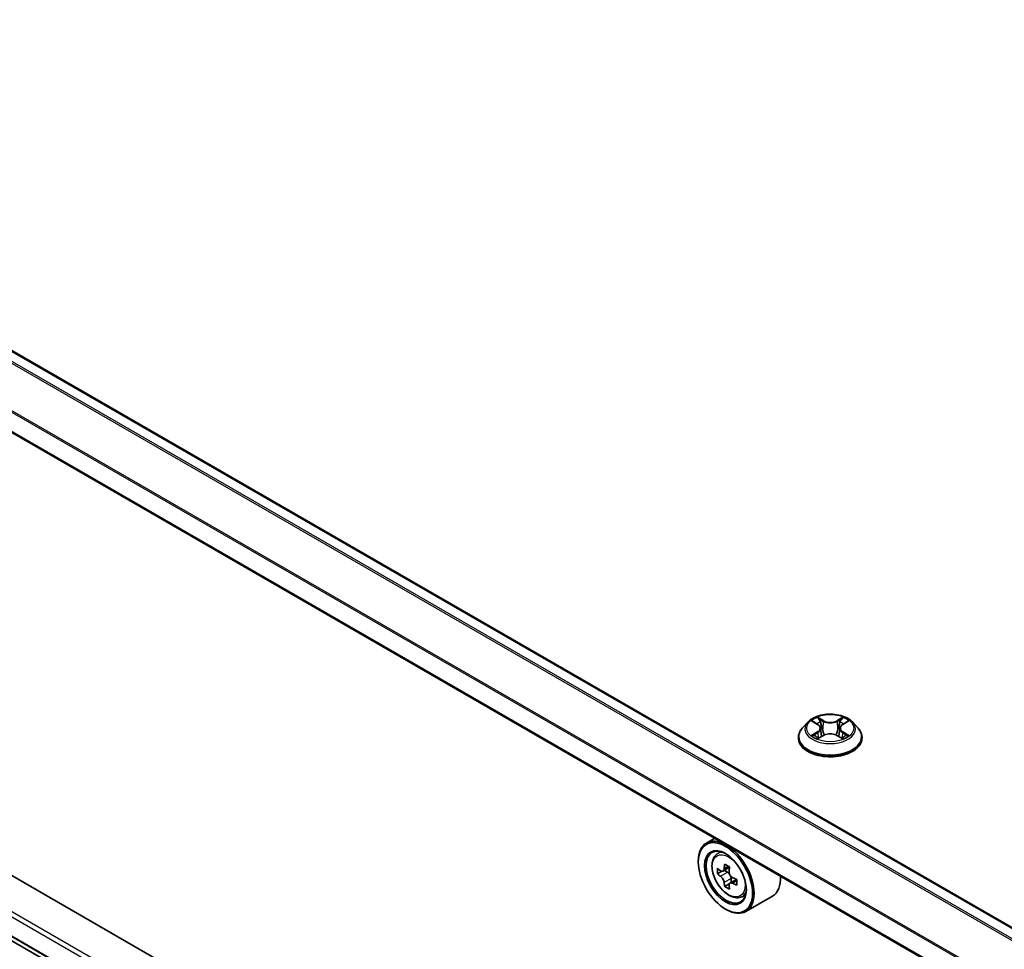
# Model space of a CAD drawing. Units: millimetres. Extents: x 87 to 12072, y 48 to 2156.
# Drawn here: x 345 to 453, y 1077 to 1179 of the extents above; entities that cross this region are included whole.
import ezdxf

# ---------------------------------------------------------------- set-up
doc = ezdxf.new("R2010")
doc.units = ezdxf.units.MM
doc.header["$LTSCALE"] = 6
doc.layers.get('Defpoints').update_dxf_attribs({"lineweight": 25})
for name, color, linetype, lineweight in [('Dimension (ISO)', 7, 'Continuous', 18), ('Visible (ISO)', 7, 'Continuous', 35), ('Visible Narrow (ISO)', 7, 'Continuous', 25)]:
    doc.layers.add(name, color=color, linetype=linetype, lineweight=lineweight)
doc.styles.add('Note Text (TK)', font='txt')
doc.dimstyles.new('Default - Method 1b (TK)', dxfattribs={"dimscale": 6, "dimtxt": 2.5, "dimasz": 2.5, "dimexe": 1, "dimexo": 1.5, "dimgap": 1, "dimtad": 1, "dimtoh": 1, "dimrnd": 1e-08, "dimdsep": 46, "dimtxsty": 'Note Text (TK)', "dimcen": 0.09, "dimdle": 5, "dimclrd": 100, "dimclre": 100, "dimclrt": 7, "dimadec": 1, "dimazin": 1, "dimtfac": 1, "dimtmove": 0, "dimatfit": 3, "dimfxl": 0, "dimtolj": 1, "dimlwd": -1, "dimlwe": -1, "dimarcsym": 0})

# ---------------------------------------------------------------- blocks, each defined once
blk = doc.blocks.new('*D19')
at = {"layer": 'Defpoints', "color": 0, "transparency": 16777216}
for p in [(252, 1146.18), (137.17, 1079.88), (623.66, 931.6)]:
    blk.add_point(p, dxfattribs=at)
at = {"layer": 'Dimension (ISO)', "color": 100, "transparency": 16777216}
for p, q in [((243, 1140.98), (131.17, 1076.42)), ((495.84, 872.81), (150.16, 1072.38)), ((614.66, 926.41), (502.83, 861.84))]:
    blk.add_line(p, q, dxfattribs=at)
for points in [[(151.41, 1074.55), (148.91, 1070.22), (137.17, 1079.88)], [(497.09, 874.97), (494.59, 870.64), (508.83, 865.31)]]:
    blk.add_solid(points, dxfattribs=at)
at = {"layer": 'Dimension (ISO)', "color": 7, "transparency": 16777216, "insert": (317.1, 990), "char_height": 15, "attachment_point": 4, "rotation": 330, "style": 'Note Text (TK)'}
blk.add_mtext('\\A1;{\\Q30.000;\\W0.816;\\H0.816x;438}', dxfattribs=at)

msp = doc.modelspace()

# ---------------------------------------------------------------- linework, layer by layer
at = {"layer": 'Visible (ISO)'}
for p, q in [((566.9649, 1014.2213), (281.38, 1179.1038)), ((564.8411, 1006.4838), (277.1657, 1172.5733)), ((419.168, 1042.1121), (275.2001, 1125.232)), ((279.4023, 1115.664), (564.8601, 950.8548)), ((431.1244, 1102.2362), (430.5292, 1101.5721)), ((431.7075, 1102.3092), (432.2184, 1102.0037)), ((432.533, 1101.5841), (432.6314, 1100.6679)), ((434.6378, 1101.5841), (434.5394, 1100.6679)), ((434.9523, 1102.0037), (435.4633, 1102.3092)), ((435.4632, 1102.3093), (435.4634, 1102.3094)), ((436.0464, 1102.2362), (436.6416, 1101.5721)), ((430.1054, 1100.5123), (430.1054, 1100.5522)), ((432.312, 1100.4898), (432.8441, 1100.7865)), ((434.3267, 1100.7865), (434.8588, 1100.4898)), ((437.0654, 1100.5123), (437.0654, 1100.5522)), ((420.9717, 1089.5469), (420.0551, 1089.0177)), ((421.1191, 1087.744), (421.5192, 1088.0957)), ((419.1604, 1086.9421), (419.1604, 1087.0401)), ((421.7545, 1085.9291), (421.2521, 1085.639)), ((422.5729, 1086.368), (421.8557, 1085.954)), ((421.9896, 1086.0313), (422.353, 1085.8215)), ((422.55, 1084.5513), (422.0476, 1084.2612)), ((423.3393, 1085.0405), (422.6222, 1084.6265)), ((422.7561, 1085.1234), (422.7561, 1084.7038)), ((423.804, 1083.0935), (424.3087, 1083.2642)), ((427.2601, 1083.2009), (424.3751, 1081.5352)), ((422.1303, 1081.7982), (422.2151, 1081.7492))]:
    msp.add_line(p, q, dxfattribs=at)
for centre, major_axis, start_param, end_param in [((422.2151, 1085.2765), (2.16, -3.7412), 5.49778714, 10.21017612), ((422.2151, 1085.2765), (1.56, -2.702), 2.37524496, 7.049533), ((428.1209, 1088.9923), (-4.3595, -7.5508), 5.32488771, 5.38918907), ((428.386, 1090.064), (-8.5971, 0), 0.74176508, 0.82903125), ((428.6512, 1088.6862), (4.3595, 7.5508), 2.18329505, 2.24759641), ((427.3254, 1089.4516), (-4.2986, -7.4453), 5.45415406, 5.54142023), ((428.386, 1089.1454), (-8.7189, 0), 0.61249873, 0.67680009), ((428.386, 1088.5331), (8.7189, 0), 3.75409138, 3.81839274), ((422.353, 1085.3561), (0.285, -0.4936), 1.79506236, 2.35619449), ((422.353, 1085.3561), (0.285, -0.4936), 0.78539816, 1.3465303), ((425.1001, 1086.9421), (2.16, -3.7412), 0, 0.84814375), ((428.1209, 1088.9923), (-4.3595, -7.5508), 5.60638522, 5.67068658), ((428.386, 1087.6145), (8.5971, 0), 3.88335773, 3.9706239), ((428.6512, 1088.6862), (4.3595, 7.5508), 2.46479257, 2.52909393), ((428.386, 1089.1454), (-8.7189, 0), 0.89399624, 0.9582976), ((428.386, 1088.5331), (8.7189, 0), 4.03558889, 4.09989025), ((429.4467, 1088.2269), (4.2986, 7.4453), 2.3125614, 2.39982758)]:
    msp.add_ellipse(centre, major_axis=major_axis, ratio=0.57735027, start_param=start_param, end_param=end_param, dxfattribs=at)
for major_axis in [(2.1, -3.6373), (-1.62, 2.8059)]:
    msp.add_ellipse((422.1303, 1085.2275), major_axis=major_axis, ratio=0.57735027, dxfattribs=at)
for points, knots in [([(436.0464, 1102.2362), (435.8991, 1102.4005), (435.7121, 1102.5446), (435.2709, 1102.7927), (435.0138, 1102.8948), (434.4622, 1103.0439), (434.1677, 1103.091), (433.5709, 1103.1272), (433.2686, 1103.1166), (432.6838, 1103.0388), (432.4013, 1102.9715), (431.8821, 1102.7843), (431.6456, 1102.664), (431.3244, 1102.434), (431.2166, 1102.339), (431.1244, 1102.2362)], [1.26296478, 1.26296478, 1.26296478, 1.26296478, 1.5839777, 1.5839777, 1.9184063, 1.9184063, 2.25148375, 2.25148375, 2.58279719, 2.58279719, 2.9145331, 2.9145331, 3.24851107, 3.24851107, 3.4494242, 3.4494242, 3.4494242, 3.4494242]), ([(432.2038, 1102.7692), (432.2034, 1102.7696), (432.2029, 1102.77), (432.2017, 1102.771), (432.2011, 1102.7717), (432.2004, 1102.7723)], [-0.000230599076, -0.000230599076, -0.000230599076, -0.000230599076, 0, 0, 0.000338329447, 0.000338329447, 0.000338329447, 0.000338329447]), ([(432.2004, 1102.7723), (432.2008, 1102.7716), (432.2012, 1102.7709), (432.202, 1102.7698), (432.2023, 1102.7693), (432.2026, 1102.7688)], [-0.000338329447, -0.000338329447, -0.000338329447, -0.000338329447, 0, 0, 0.000241517914, 0.000241517914, 0.000241517914, 0.000241517914]), ([(434.8227, 1102.5176), (434.89, 1102.6106), (434.9284, 1102.7065), (434.9696, 1102.7709), (434.97, 1102.7716), (434.9704, 1102.7723)], [0, 0, 0, 0, 0.0320559737, 0.0320559737, 0.0323943032, 0.0323943032, 0.0323943032, 0.0323943032]), ([(434.9704, 1102.7723), (434.9697, 1102.7717), (434.9691, 1102.771), (434.9621, 1102.7649), (434.9558, 1102.7591), (434.9494, 1102.7532)], [-0.03239430317, -0.03239430317, -0.03239430317, -0.03239430317, -0.03205597372, -0.03205597372, -0.02897275834, -0.02897275834, -0.02897275834, -0.02897275834]), ([(430.5292, 1101.5721), (430.4756, 1101.5123), (430.4264, 1101.4504), (430.3376, 1101.3229), (430.2981, 1101.2573), (430.2294, 1101.1227), (430.2003, 1101.0538), (430.1533, 1100.9134), (430.1354, 1100.842), (430.1114, 1100.6978), (430.1054, 1100.625), (430.1054, 1100.5522)], [3.449424205, 3.449424205, 3.449424205, 3.449424205, 3.544937527, 3.544937527, 3.64045085, 3.64045085, 3.735964172, 3.735964172, 3.831477495, 3.831477495, 3.926990817, 3.926990817, 3.926990817, 3.926990817]), ([(431.825, 1102.2389), (431.7535, 1102.3201), (431.6444, 1102.3664), (431.5401, 1102.3892), (431.5389, 1102.3895), (431.5378, 1102.3897)], [0.0019022161, 0.0019022161, 0.0019022161, 0.0019022161, 0.0320559737, 0.0320559737, 0.0323943032, 0.0323943032, 0.0323943032, 0.0323943032]), ([(431.5378, 1102.3897), (431.5388, 1102.3893), (431.5399, 1102.3889), (431.5506, 1102.3849), (431.5602, 1102.381), (431.5699, 1102.3771)], [-0.03239430317, -0.03239430317, -0.03239430317, -0.03239430317, -0.03205597372, -0.03205597372, -0.02897275834, -0.02897275834, -0.02897275834, -0.02897275834]), ([(432.533, 1101.5841), (432.5295, 1101.6167), (432.522, 1101.6491), (432.4995, 1101.7122), (432.4845, 1101.7429), (432.4478, 1101.8021), (432.426, 1101.8306), (432.3764, 1101.8849), (432.3485, 1101.9107), (432.2874, 1101.9594), (432.2541, 1101.9824), (432.2184, 1102.0037)], [0.847301519, 0.847301519, 0.847301519, 0.847301519, 0.988509822, 0.988509822, 1.129718125, 1.129718125, 1.270926428, 1.270926428, 1.412134731, 1.412134731, 1.553343034, 1.553343034, 1.553343034, 1.553343034]), ([(434.9523, 1102.0037), (434.9167, 1101.9824), (434.8834, 1101.9594), (434.8223, 1101.9107), (434.7944, 1101.8849), (434.7448, 1101.8306), (434.723, 1101.8021), (434.6863, 1101.7429), (434.6713, 1101.7122), (434.6488, 1101.6491), (434.6413, 1101.6167), (434.6378, 1101.5841)], [3.159045946, 3.159045946, 3.159045946, 3.159045946, 3.300254249, 3.300254249, 3.441462552, 3.441462552, 3.582670855, 3.582670855, 3.723879158, 3.723879158, 3.865087461, 3.865087461, 3.865087461, 3.865087461]), ([(435.633, 1102.3897), (435.6319, 1102.3895), (435.6307, 1102.3892), (435.6287, 1102.3888), (435.6279, 1102.3886), (435.6271, 1102.3884)], [-0.000338329447, -0.000338329447, -0.000338329447, -0.000338329447, 0, 0, 0.000241517914, 0.000241517914, 0.000241517914, 0.000241517914]), ([(435.6277, 1102.3877), (435.6284, 1102.388), (435.6291, 1102.3882), (435.6309, 1102.3889), (435.632, 1102.3893), (435.633, 1102.3897)], [-0.000230599076, -0.000230599076, -0.000230599076, -0.000230599076, 0, 0, 0.000338329447, 0.000338329447, 0.000338329447, 0.000338329447]), ([(437.0654, 1100.5522), (437.0654, 1100.625), (437.0594, 1100.6978), (437.0354, 1100.842), (437.0175, 1100.9134), (436.9705, 1101.0538), (436.9414, 1101.1227), (436.8727, 1101.2573), (436.8332, 1101.3229), (436.7444, 1101.4504), (436.6952, 1101.5123), (436.6416, 1101.5721)], [0.785398163, 0.785398163, 0.785398163, 0.785398163, 0.880911486, 0.880911486, 0.976424808, 0.976424808, 1.071938131, 1.071938131, 1.167451453, 1.167451453, 1.262964775, 1.262964775, 1.262964775, 1.262964775]), ([(430.1054, 1100.5123), (430.1054, 1100.2977), (430.1619, 1100.0837), (430.3814, 1099.6737), (430.5481, 1099.4785), (430.9785, 1099.1246), (431.2459, 1098.9673), (431.8505, 1098.7105), (432.1882, 1098.6113), (432.8981, 1098.4807), (433.2701, 1098.4492), (434.012, 1098.4561), (434.3817, 1098.4946), (435.0829, 1098.6381), (435.4142, 1098.7432), (436.0058, 1099.0113), (436.2658, 1099.1744), (436.6854, 1099.5445), (436.8456, 1099.7516), (437.0244, 1100.1466), (437.0654, 1100.3293), (437.0654, 1100.5123)], [3.92699082, 3.92699082, 3.92699082, 3.92699082, 4.2267014, 4.2267014, 4.53911238, 4.53911238, 4.86360542, 4.86360542, 5.18933336, 5.18933336, 5.51408383, 5.51408383, 5.83843868, 5.83843868, 6.16327278, 6.16327278, 6.48907018, 6.48907018, 6.81298523, 6.81298523, 7.06858347, 7.06858347, 7.06858347, 7.06858347]), ([(431.5431, 1100.7924), (431.5424, 1100.7921), (431.5416, 1100.7919), (431.5399, 1100.7912), (431.5388, 1100.7908), (431.5378, 1100.7904)], [-0.000230599076, -0.000230599076, -0.000230599076, -0.000230599076, 0, 0, 0.000338329447, 0.000338329447, 0.000338329447, 0.000338329447]), ([(431.5378, 1100.7904), (431.5389, 1100.7907), (431.5401, 1100.7909), (431.5421, 1100.7913), (431.5429, 1100.7915), (431.5437, 1100.7917)], [-0.000338329447, -0.000338329447, -0.000338329447, -0.000338329447, 0, 0, 0.000241517914, 0.000241517914, 0.000241517914, 0.000241517914]), ([(431.9394, 1100.7467), (431.9611, 1100.7287), (431.9845, 1100.7106), (432.0349, 1100.6745), (432.0619, 1100.6564), (432.1191, 1100.6209), (432.1494, 1100.6033), (432.2131, 1100.5689), (432.2465, 1100.552), (432.3017, 1100.5261), (432.3225, 1100.5167), (432.3438, 1100.5076)], [4.534916607, 4.534916607, 4.534916607, 4.534916607, 4.605062038, 4.605062038, 4.675207469, 4.675207469, 4.7453529, 4.7453529, 4.815498331, 4.815498331, 4.856375894, 4.856375894, 4.856375894, 4.856375894]), ([(432.3333, 1100.5017), (432.275, 1100.5053), (432.2393, 1100.468), (432.2012, 1100.4092), (432.2008, 1100.4085), (432.2004, 1100.4079)], [0.0024310368, 0.0024310368, 0.0024310368, 0.0024310368, 0.0320559737, 0.0320559737, 0.0323943032, 0.0323943032, 0.0323943032, 0.0323943032]), ([(432.2004, 1100.4079), (432.2011, 1100.4085), (432.2017, 1100.4091), (432.2087, 1100.4152), (432.215, 1100.4206), (432.2214, 1100.4259)], [-0.03239430317, -0.03239430317, -0.03239430317, -0.03239430317, -0.03205597372, -0.03205597372, -0.02897275834, -0.02897275834, -0.02897275834, -0.02897275834]), ([(434.3267, 1100.7865), (434.2466, 1100.8311), (434.1556, 1100.8681), (433.9598, 1100.9242), (433.8549, 1100.9434), (433.6402, 1100.9626), (433.5306, 1100.9626), (433.3159, 1100.9434), (433.211, 1100.9242), (433.0152, 1100.8681), (432.9242, 1100.8311), (432.8441, 1100.7865)], [1.58824962, 1.58824962, 1.58824962, 1.58824962, 1.89542757, 1.89542757, 2.20260552, 2.20260552, 2.50978346, 2.50978346, 2.81696141, 2.81696141, 3.12413936, 3.12413936, 3.12413936, 3.12413936]), ([(434.827, 1100.5076), (434.8483, 1100.5167), (434.8691, 1100.5261), (434.9243, 1100.552), (434.9577, 1100.5689), (435.0214, 1100.6033), (435.0517, 1100.6209), (435.1089, 1100.6564), (435.1359, 1100.6745), (435.1863, 1100.7106), (435.2097, 1100.7287), (435.2314, 1100.7467)], [6.139198394, 6.139198394, 6.139198394, 6.139198394, 6.180075957, 6.180075957, 6.250221388, 6.250221388, 6.320366819, 6.320366819, 6.390512249, 6.390512249, 6.46065768, 6.46065768, 6.46065768, 6.46065768]), ([(434.9669, 1100.4109), (434.9674, 1100.4105), (434.9679, 1100.4101), (434.9691, 1100.4091), (434.9697, 1100.4085), (434.9704, 1100.4079)], [-0.000230599076, -0.000230599076, -0.000230599076, -0.000230599076, 0, 0, 0.000338329447, 0.000338329447, 0.000338329447, 0.000338329447]), ([(434.9704, 1100.4079), (434.97, 1100.4085), (434.9696, 1100.4092), (434.9688, 1100.4103), (434.9685, 1100.4108), (434.9682, 1100.4113)], [-0.000338329447, -0.000338329447, -0.000338329447, -0.000338329447, 0, 0, 0.000241517914, 0.000241517914, 0.000241517914, 0.000241517914]), ([(435.3327, 1100.7944), (435.4035, 1100.8077), (435.5199, 1100.8143), (435.6307, 1100.7909), (435.6319, 1100.7907), (435.633, 1100.7904)], [0, 0, 0, 0, 0.0320559737, 0.0320559737, 0.0323943032, 0.0323943032, 0.0323943032, 0.0323943032]), ([(435.633, 1100.7904), (435.632, 1100.7908), (435.6309, 1100.7912), (435.6202, 1100.7952), (435.6106, 1100.7987), (435.6009, 1100.802)], [-0.03239430317, -0.03239430317, -0.03239430317, -0.03239430317, -0.03205597372, -0.03205597372, -0.02897275834, -0.02897275834, -0.02897275834, -0.02897275834]), ([(421.1191, 1087.744), (420.9903, 1087.6308), (420.8876, 1087.4863), (420.7306, 1087.1382), (420.6825, 1086.9296), (420.6489, 1086.4666), (420.6681, 1086.2098), (420.7728, 1085.6831), (420.8584, 1085.4132), (421.0858, 1084.888), (421.2271, 1084.6328), (421.5516, 1084.1599), (421.7348, 1083.9425), (422.1279, 1083.5656), (422.3377, 1083.4066), (422.7673, 1083.166), (422.9872, 1083.0843), (423.4087, 1083.0183), (423.6114, 1083.0298), (423.7991, 1083.0918), (423.8016, 1083.0927), (423.804, 1083.0935)], [2.47113777, 2.47113777, 2.47113777, 2.47113777, 2.74963398, 2.74963398, 3.06145281, 3.06145281, 3.39508775, 3.39508775, 3.7294293, 3.7294293, 4.06151173, 4.06151173, 4.39336629, 4.39336629, 4.72719714, 4.72719714, 5.06192126, 5.06192126, 5.37861809, 5.37861809, 5.38284387, 5.38284387, 5.38284387, 5.38284387]), ([(421.5889, 1085.9927), (421.6339, 1085.9604), (421.683, 1085.9381), (421.776, 1085.9246), (421.8199, 1085.9333), (421.8916, 1085.9747), (421.9242, 1086.0101), (421.9716, 1086.1048), (421.9865, 1086.164), (421.992, 1086.2254)], [-0.2880009693, -0.2880009693, -0.2880009693, -0.2880009693, -0.2700640264, -0.2700640264, -0.2521270835, -0.2521270835, -0.2341901406, -0.2341901406, -0.2162531977, -0.2162531977, -0.2162531977, -0.2162531977]), ([(421.992, 1084.6822), (421.9865, 1084.7373), (421.9716, 1084.8026), (421.9242, 1084.9374), (421.8916, 1085.0068), (421.8199, 1085.1311), (421.776, 1085.1941), (421.683, 1085.3025), (421.6339, 1085.348), (421.5889, 1085.3803)], [0, 0, 0, 0, 0.0179369429, 0.0179369429, 0.0358738858, 0.0358738858, 0.0538108287, 0.0538108287, 0.0717477716, 0.0717477716, 0.0717477716, 0.0717477716]), ([(422.5223, 1085.9192), (422.5168, 1085.8578), (422.5221, 1085.787), (422.5568, 1085.6449), (422.5863, 1085.5736), (422.6581, 1085.4493), (422.705, 1085.3882), (422.8107, 1085.287), (422.8694, 1085.2471), (422.9254, 1085.2211)], [-0.2880009693, -0.2880009693, -0.2880009693, -0.2880009693, -0.2700640264, -0.2700640264, -0.2521270835, -0.2521270835, -0.2341901406, -0.2341901406, -0.2162531977, -0.2162531977, -0.2162531977, -0.2162531977]), ([(422.9254, 1084.6087), (422.8694, 1084.6347), (422.8107, 1084.6515), (422.705, 1084.6577), (422.6581, 1084.6472), (422.5863, 1084.6058), (422.5568, 1084.5721), (422.5221, 1084.4848), (422.5168, 1084.4311), (422.5223, 1084.376)], [0, 0, 0, 0, 0.0179369429, 0.0179369429, 0.0358738858, 0.0358738858, 0.0538108287, 0.0538108287, 0.0717477716, 0.0717477716, 0.0717477716, 0.0717477716])]:
    msp.add_open_spline(points, degree=3, knots=knots, dxfattribs=at)
for points in [[(434.9494, 1102.7532), (434.8901, 1102.6978), (434.8297, 1102.6293), (434.762, 1102.5634)], [(431.5699, 1102.3771), (431.6166, 1102.358), (431.6636, 1102.3355), (431.7076, 1102.3093)], [(432.2214, 1100.4259), (432.251, 1100.4507), (432.281, 1100.4726), (432.3119, 1100.49)], [(435.6009, 1100.802), (435.51, 1100.8334), (435.4179, 1100.8529), (435.3487, 1100.866)]]:
    msp.add_open_spline(points, degree=3, dxfattribs=at)
at = {"layer": 'Visible Narrow (ISO)'}
for p, q in [((566.8738, 1014.1522), (281.2746, 1179.0429)), ((566.0025, 1013.3502), (280.2755, 1178.3147)), ((566.1361, 1013.4941), (280.3736, 1178.4792)), ((564.8411, 1008.6902), (277.8094, 1174.408)), ((564.8411, 1008.861), (277.8096, 1174.5787)), ((564.8411, 1006.6056), (277.3218, 1172.6049)), ((260.7402, 1129.6612), (578.6837, 946.0965)), ((260.4857, 1129.2203), (578.6837, 945.5086)), ((277.8094, 1117.1339), (564.9535, 951.3511)), ((277.8094, 1117.0538), (564.9356, 951.2814)), ((279.3963, 1115.6685), (564.8603, 950.8559)), ((432.8734, 1102.3971), (432.2004, 1102.7723)), ((432.4088, 1102.5634), (432.8318, 1102.3275)), ((434.9704, 1102.7723), (434.2974, 1102.3971)), ((434.339, 1102.3275), (434.762, 1102.5634)), ((431.5378, 1102.3897), (432.1877, 1102.0012)), ((432.7713, 1101.4778), (432.5564, 1102.2531)), ((432.8318, 1102.3275), (432.7713, 1101.4778)), ((434.339, 1102.3275), (434.3995, 1101.4778)), ((434.6144, 1102.2531), (434.3995, 1101.4778)), ((434.9831, 1102.0012), (435.633, 1102.3897)), ((432.1877, 1101.179), (431.5378, 1100.7904)), ((431.8221, 1100.866), (432.2307, 1101.1103)), ((432.0388, 1100.6723), (431.9959, 1100.7413)), ((432.2004, 1100.4079), (432.8734, 1100.7831)), ((432.2307, 1101.1103), (432.2728, 1100.5397)), ((432.2765, 1100.4901), (432.2765, 1100.4898)), ((432.278, 1100.469), (432.2781, 1100.4689)), ((434.2974, 1100.7831), (434.9704, 1100.4079)), ((434.8927, 1100.469), (434.8927, 1100.4689)), ((434.8943, 1100.4901), (434.8943, 1100.4898)), ((434.9401, 1101.1103), (434.898, 1100.5397)), ((434.9401, 1101.1103), (435.3487, 1100.866)), ((435.633, 1100.7904), (434.9831, 1101.179)), ((435.1749, 1100.7413), (435.132, 1100.6723)), ((421.992, 1086.2254), (422.4356, 1086.4815)), ((421.5889, 1085.3803), (422.353, 1085.8215)), ((422.7561, 1085.1234), (421.992, 1084.6822)), ((423.369, 1084.8649), (422.9254, 1084.6087))]:
    msp.add_line(p, q, dxfattribs=at)
for centre, major_axis in [((433.5854, 1101.5901), (2.5698, 0)), ((422.4813, 1085.4302), (1.2678, -2.1959))]:
    msp.add_ellipse(centre, major_axis=major_axis, ratio=0.57735027, dxfattribs=at)
for centre, major_axis, ratio, start_param, end_param in [((433.5854, 1101.5901), (-2.4721, 0), 0.57735027, 5.30710262, 5.68847167), ((432.3672, 1102.5428), (-0.049, -0.0346), 0.18497367, 1.04331702, 2.43849919), ((432.209, 1102.2933), (0.254, -0.5076), 0.54762693, 1.22702055, 1.84227642), ((434.9618, 1102.2933), (-0.254, -0.5076), 0.54762693, 4.44090888, 5.05616476), ((434.8036, 1102.5428), (-0.049, 0.0346), 0.18497367, 0.70309346, 2.09827563), ((433.5854, 1101.5901), (-2.4721, 0), 0.57735027, 3.7363063, 4.11767534), ((433.5854, 1100.659), (-3.4412, 0), 0.57735027, 5.8056187, 9.90234457), ((433.5854, 1101.5009), (-2.771, 0), 0.57735027, 5.8056187, 9.90234457), ((433.5854, 1101.3179), (1.9346, 0), 0.57735027, 2.17629431, 2.42062218), ((432.1877, 1101.9522), (0.0308, 0.0515), 0.58733849, 0, 0.79427846), ((431.4503, 1101.5901), (1.025, 0), 0.57735027, 5.51524044, 7.05113018), ((431.4503, 1101.5453), (1.0848, 0), 0.57735027, 5.51524044, 6.34508866), ((432.5149, 1102.2326), (-0.0578, -0.016), 0.22291783, 3.85158054, 5.20700366), ((432.7298, 1101.4572), (-0.0578, -0.016), 0.22288452, 3.85157383, 5.20261978), ((432.8734, 1102.3481), (-0.0292, -0.0524), 0.56718618, 3.91841516, 5.40194502), ((433.5854, 1102.778), (1.0848, 0), 0.57735027, 3.94444411, 5.48033385), ((433.5854, 1102.8228), (-1.025, 0), 0.57735027, 0.80285146, 2.3387412), ((434.2974, 1102.3481), (0.0292, -0.0524), 0.56718618, 0.88124028, 2.36477015), ((434.441, 1101.4572), (-0.0578, 0.016), 0.22288452, 4.22215818, 5.57320413), ((435.7205, 1101.5901), (-1.025, 0), 0.57735027, 5.51524044, 7.05113018), ((434.6559, 1102.2326), (-0.0578, 0.016), 0.22291783, 4.2177743, 5.57319742), ((435.7205, 1101.5453), (-1.0848, 0), 0.57735027, 6.22128195, 7.05113018), ((433.5854, 1101.3179), (1.9346, 0), 0.57735027, 0.72097047, 0.96529834), ((434.9831, 1101.9522), (-0.0308, 0.0515), 0.58733849, 5.48890685, 6.28318531), ((433.5854, 1100.5522), (-3.48, 0), 0.57735027, 0, 3.14159265), ((433.5854, 1100.5123), (3.48, 0), 0.57735027, 3.14159265, 6.28318531), ((433.5854, 1101.5901), (2.4721, 0), 0.57735027, 3.7363063, 4.11767534), ((431.8651, 1100.8463), (-0.0115, -0.0589), 0.77975364, 4.52690487, 5.92208704), ((431.6816, 1100.3994), (-0.1892, -0.4518), 0.71221962, 2.67200967, 3.28726555), ((432.0389, 1100.7216), (-0.051, -0.0316), 0.72973605, 5.16344533, 5.77548257), ((432.1877, 1101.13), (0.0308, -0.0515), 0.58733849, 0.86378433, 2.3473142), ((432.8734, 1100.7341), (-0.0292, 0.0524), 0.56718618, 5.5063628, 6.28318531), ((433.5854, 1100.3574), (1.025, 0), 0.57735027, 0.80285146, 2.3387412), ((434.2974, 1100.7341), (0.0292, 0.0524), 0.56718618, 0, 0.7768225), ((434.9831, 1101.13), (-0.0308, -0.0515), 0.58733849, 3.93587111, 5.41940097), ((433.5854, 1101.5901), (2.4721, 0), 0.57735027, 5.30710262, 5.68847167), ((435.4892, 1100.3994), (0.1892, -0.4518), 0.71221962, 2.99591976, 3.61117564), ((435.1319, 1100.7216), (-0.051, 0.0316), 0.72973605, 3.64929539, 4.26133263), ((435.3057, 1100.8463), (0.0115, -0.0589), 0.77975364, 0.36109827, 1.75628044), ((422.6166, 1085.5082), (-1.3514, 2.3407), 0.57735027, 5.85940152, 6.39812858), ((422.6166, 1085.5082), (1.3514, -2.3407), 0.57735027, 6.16824203, 6.70696909)]:
    msp.add_ellipse(centre, major_axis=major_axis, ratio=ratio, start_param=start_param, end_param=end_param, dxfattribs=at)
for points in [[(432.2026, 1102.7688), (432.243, 1102.7051), (432.2813, 1102.6099), (432.3481, 1102.5176)], [(432.4088, 1102.5634), (432.3344, 1102.6358), (432.2689, 1102.7113), (432.2038, 1102.7692)], [(432.3481, 1102.5176), (432.409, 1102.4334), (432.4567, 1102.3353), (432.4843, 1102.2363)], [(432.4843, 1102.2363), (432.556, 1101.9779), (432.6277, 1101.7194), (432.6994, 1101.461)], [(432.6994, 1101.461), (432.7599, 1101.2431), (432.8302, 1101.0293), (432.9146, 1100.8225)], [(432.9716, 1100.8474), (432.8934, 1101.0521), (432.8278, 1101.2631), (432.7713, 1101.4778)], [(434.3995, 1101.4778), (434.343, 1101.2631), (434.2774, 1101.0521), (434.1992, 1100.8474)], [(434.2562, 1100.8225), (434.3406, 1101.0293), (434.4109, 1101.2431), (434.4714, 1101.461)], [(434.4714, 1101.461), (434.5431, 1101.7194), (434.6148, 1101.9779), (434.6865, 1102.2363)], [(434.6865, 1102.2363), (434.7141, 1102.3353), (434.7618, 1102.4334), (434.8227, 1102.5176)], [(435.6271, 1102.3884), (435.5247, 1102.3657), (435.4167, 1102.3195), (435.3458, 1102.2389)], [(435.4634, 1102.3094), (435.5158, 1102.3406), (435.5724, 1102.3665), (435.6277, 1102.3877)], [(431.8221, 1100.866), (431.7461, 1100.8516), (431.6425, 1100.8295), (431.5431, 1100.7924)], [(431.5437, 1100.7917), (431.6526, 1100.8142), (431.7678, 1100.8076), (431.8381, 1100.7944)], [(431.8381, 1100.7944), (431.8755, 1100.7874), (431.9097, 1100.7711), (431.9393, 1100.7466)], [(434.9682, 1100.4113), (434.9309, 1100.4686), (434.8954, 1100.5053), (434.8375, 1100.5017)], [(434.8588, 1100.49), (434.8959, 1100.4691), (434.9315, 1100.4419), (434.9669, 1100.4109)], [(435.2315, 1100.7466), (435.2611, 1100.7711), (435.2953, 1100.7874), (435.3327, 1100.7944)]]:
    msp.add_open_spline(points, degree=3, dxfattribs=at)

# ---------------------------------------------------------------- dimensions: what is measured, and where the dimension line sits
at = {"layer": 'Dimension (ISO)', "color": 100, "true_color": 0x00ff3f}
dim = msp.add_linear_dim(base=(137.1702, 1079.8805), p1=(623.6557, 931.6024), p2=(252.0004, 1146.1777), angle=330, text='{\\Q30.000;\\W0.816;\\H0.816x;<>}', dimstyle='Default - Method 1b (TK)', override={"dimgap": 1, "dimdec": 2, "dimlfac": 1.020621, "dimtol": 0, "dimlim": 0, "dimtp": 0, "dimtm": 0, "dimtdec": 2, "dimtofl": 0, "dimatfit": 1}, dxfattribs=at)
dim.commit()
dim.dimension.update_dxf_attribs({"geometry": '*D19', "text_midpoint": (322.9978, 972.5928), "dimtype": 160})

doc.saveas('drawing.dxf')
